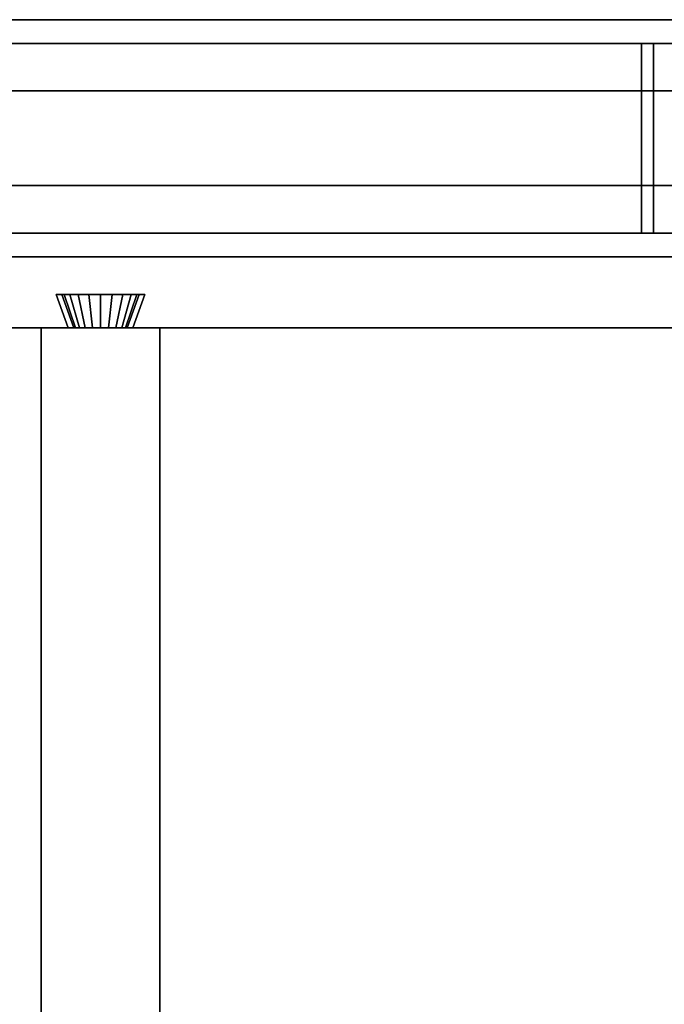
# Model space of a CAD drawing. Extents: x 0.4 to 21.1, y 0.5 to 18.1.
# Drawn here: x 13.3 to 13.8, y 12.1 to 12.9 of the extents above; entities that cross this region are included whole.
import ezdxf

# ---------------------------------------------------------------- set-up
doc = ezdxf.new("R2010")
doc.units = 0
doc.linetypes.add('_SOLID', pattern=[5, 5, 0])
for name, color, linetype in [('Layer2', 240, 'Continuous'), ('Layer3', 142, 'Continuous'), ('SEMA2D', 7, 'Continuous')]:
    doc.layers.add(name, color=color, linetype=linetype)

msp = doc.modelspace()

# ---------------------------------------------------------------- linework, layer by layer
at = {"layer": 'Layer2', "linetype": 'Continuous'}
for p, q in [((16.215, 12.88, -0.2), (8.32, 12.88, -0.2)), ((8.32, 12.88, -0.14), (16.215, 12.88, -0.14)), ((8.32, 12.88, -0.2), (16.215, 12.88, -0.2)), ((16.215, 12.88, -0.14), (8.32, 12.88, -0.14)), ((16.215, 12.88, -0.14), (8.32, 12.88, -0.14)), ((8.32, 12.88, -0.14), (16.215, 12.88, -0.14)), ((8.32, 12.88, 2.56), (16.215, 12.88, 2.56)), ((16.215, 12.88, 2.56), (8.32, 12.88, 2.56)), ((12.8, 12.88, -0.08), (13.78, 12.88, -0.08)), ((13.78, 12.88, -0.08), (12.8, 12.88, -0.08)), ((13.78, 12.88, 2.5), (12.8, 12.88, 2.5)), ((12.8, 12.88, 2.5), (13.78, 12.88, 2.5)), ((13.79, 12.88, 2.04), (12.8, 12.88, 2.04)), ((12.8, 12.88, 2.1), (13.79, 12.88, 2.1)), ((12.8, 12.88, 2.04), (13.79, 12.88, 2.04)), ((13.79, 12.88, 2.1), (12.8, 12.88, 2.1)), ((13.78, 12.88, -0.08), (13.78, 12.88, -0.09)), ((13.78, 12.88, -0.09), (13.84, 12.88, -0.09)), ((13.78, 12.72, -0.08), (13.78, 12.88, -0.08)), ((13.84, 12.88, -0.09), (13.78, 12.88, -0.09)), ((13.78, 12.88, -0.09), (13.78, 12.72, -0.09)), ((13.78, 12.88, -0.09), (13.78, 12.88, -0.08)), ((13.78, 12.88, -0.08), (13.78, 12.72, -0.08)), ((13.78, 12.72, -0.09), (13.78, 12.88, -0.09)), ((13.84, 12.88, 2.51), (13.78, 12.88, 2.51)), ((13.78, 12.88, 2.51), (13.78, 12.88, 2.5)), ((13.78, 12.88, 2.5), (13.78, 12.72, 2.5)), ((13.78, 12.72, 2.51), (13.78, 12.88, 2.51)), ((13.78, 12.88, 2.51), (13.84, 12.88, 2.51)), ((13.78, 12.72, 2.5), (13.78, 12.88, 2.5)), ((13.78, 12.88, 2.5), (13.78, 12.88, 2.51)), ((13.78, 12.88, 2.51), (13.78, 12.72, 2.51)), ((13.78, 12.88, 2.1), (13.78, 12.88, 2.51)), ((13.78, 12.88, 2.51), (13.84, 12.88, 2.51)), ((13.84, 12.88, -0.09), (13.78, 12.88, -0.09)), ((13.78, 12.88, -0.09), (13.78, 12.88, 2.04)), ((13.78, 12.88, 2.04), (13.79, 12.88, 2.04)), ((13.79, 12.88, 2.1), (13.78, 12.88, 2.1)), ((13.78, 12.72, 2.51), (13.78, 12.88, 2.51)), ((13.78, 12.88, 2.51), (13.78, 12.88, 2.1)), ((13.78, 12.88, 2.1), (13.78, 12.72, 2.1)), ((13.78, 12.88, 2.04), (13.78, 12.88, -0.09)), ((13.78, 12.88, -0.09), (13.78, 12.72, -0.09)), ((13.78, 12.72, 2.04), (13.78, 12.88, 2.04)), ((13.78, 12.72, -0.09), (13.78, 12.88, -0.09)), ((13.78, 12.88, -0.09), (13.84, 12.88, -0.09)), ((13.78, 12.88, 2.51), (13.78, 12.72, 2.51)), ((13.84, 12.88, 2.51), (13.78, 12.88, 2.51)), ((13.79, 12.88, 2.04), (13.78, 12.88, 2.04)), ((13.78, 12.88, 2.04), (13.78, 12.72, 2.04)), ((13.78, 12.72, 2.1), (13.78, 12.88, 2.1)), ((13.78, 12.88, 2.1), (13.79, 12.88, 2.1)), ((13.79, 12.88, 2.1), (13.79, 12.88, 2.04)), ((13.79, 12.88, 2.04), (13.79, 12.72, 2.04)), ((13.79, 12.72, 2.1), (13.79, 12.88, 2.1)), ((13.79, 12.88, 2.1), (13.79, 12.72, 2.1)), ((13.79, 12.72, 2.04), (13.79, 12.88, 2.04)), ((13.79, 12.88, 2.04), (13.79, 12.88, 2.1)), ((13.79, 12.88, 2.04), (13.79, 12.88, 2.1)), ((13.79, 12.72, 2.1), (13.79, 12.88, 2.1)), ((13.79, 12.88, 2.1), (13.79, 12.88, 2.04)), ((13.79, 12.88, 2.04), (13.79, 12.72, 2.04)), ((13.79, 12.72, 2.04), (13.79, 12.88, 2.04)), ((13.79, 12.88, 2.1), (13.79, 12.72, 2.1)), ((16.275, 12.84, 2.56), (8.36, 12.84, 2.56)), ((8.36, 12.84, 2.8), (16.275, 12.84, 2.8)), ((8.36, 12.84, 2.56), (16.275, 12.84, 2.56)), ((16.275, 12.84, 2.8), (8.36, 12.84, 2.8)), ((8.36, 12.76, 2.56), (16.255, 12.76, 2.56)), ((16.255, 12.76, 2.8), (8.36, 12.76, 2.8)), ((8.36, 12.76, 2.8), (16.255, 12.76, 2.8)), ((16.255, 12.76, 2.56), (8.36, 12.76, 2.56)), ((16.215, 12.72, -0.2), (8.32, 12.72, -0.2)), ((16.215, 12.72, -0.14), (8.32, 12.72, -0.14)), ((8.32, 12.72, -0.2), (16.215, 12.72, -0.2)), ((8.32, 12.72, -0.14), (16.215, 12.72, -0.14)), ((16.215, 12.72, -0.14), (8.32, 12.72, -0.14)), ((8.32, 12.72, -0.14), (16.215, 12.72, -0.14)), ((16.215, 12.72, 2.56), (8.32, 12.72, 2.56)), ((8.32, 12.72, 2.56), (16.215, 12.72, 2.56)), ((13.78, 12.72, -0.08), (12.8, 12.72, -0.08)), ((12.8, 12.72, -0.08), (13.78, 12.72, -0.08)), ((13.78, 12.72, 2.5), (12.8, 12.72, 2.5)), ((12.8, 12.72, 2.5), (13.78, 12.72, 2.5)), ((13.79, 12.72, 2.04), (12.8, 12.72, 2.04)), ((13.79, 12.72, 2.1), (12.8, 12.72, 2.1)), ((12.8, 12.72, 2.04), (13.79, 12.72, 2.04)), ((12.8, 12.72, 2.1), (13.79, 12.72, 2.1)), ((13.84, 12.72, -0.09), (13.78, 12.72, -0.09)), ((13.78, 12.72, -0.09), (13.78, 12.72, -0.08)), ((13.78, 12.72, -0.09), (13.84, 12.72, -0.09)), ((13.78, 12.72, -0.08), (13.78, 12.72, -0.09)), ((13.78, 12.72, 2.5), (13.78, 12.72, 2.51)), ((13.78, 12.72, 2.51), (13.84, 12.72, 2.51)), ((13.84, 12.72, 2.51), (13.78, 12.72, 2.51)), ((13.78, 12.72, 2.51), (13.78, 12.72, 2.5)), ((13.78, 12.72, 2.1), (13.78, 12.72, 2.51)), ((13.78, 12.72, -0.09), (13.78, 12.72, 2.04)), ((13.78, 12.72, 2.04), (13.78, 12.72, -0.09)), ((13.78, 12.72, -0.09), (13.84, 12.72, -0.09)), ((13.84, 12.72, 2.51), (13.78, 12.72, 2.51)), ((13.78, 12.72, 2.51), (13.78, 12.72, 2.1)), ((13.78, 12.72, 2.1), (13.79, 12.72, 2.1)), ((13.79, 12.72, 2.04), (13.78, 12.72, 2.04)), ((13.84, 12.72, -0.09), (13.78, 12.72, -0.09)), ((13.78, 12.72, 2.51), (13.84, 12.72, 2.51)), ((13.78, 12.72, 2.04), (13.79, 12.72, 2.04)), ((13.79, 12.72, 2.1), (13.78, 12.72, 2.1)), ((13.79, 12.72, 2.04), (13.79, 12.72, 2.1)), ((13.79, 12.72, 2.1), (13.79, 12.72, 2.04)), ((13.79, 12.72, 2.1), (13.79, 12.72, 2.04)), ((13.79, 12.72, 2.04), (13.79, 12.72, 2.1)), ((13.29608, 12.64, 2.8), (13.28587, 12.668, 2.8)), ((13.28587, 12.668, 2.8), (13.36079, 12.668, 2.8)), ((13.28587, 12.668, 2.8), (13.29608, 12.64, 2.8)), ((13.29067, 12.668, 2.69107), (13.28587, 12.668, 2.8)), ((13.28587, 12.668, 2.8), (13.29067, 12.668, 2.69107)), ((13.36079, 12.668, 2.8), (13.28587, 12.668, 2.8)), ((13.36079, 12.668, 2.8), (13.28587, 12.668, 2.8)), ((13.28587, 12.668, 2.8), (13.29608, 12.64, 2.8)), ((13.29608, 12.64, 2.8), (13.28587, 12.668, 2.8)), ((13.28587, 12.668, 2.8), (13.29067, 12.668, 2.69107)), ((13.28587, 12.668, 2.8), (13.36079, 12.668, 2.8)), ((13.29067, 12.668, 2.69107), (13.28587, 12.668, 2.8)), ((13.30085, 12.64, 2.69152), (13.29067, 12.668, 2.69107)), ((13.29067, 12.668, 2.69107), (13.29261, 12.668, 2.68132)), ((13.29067, 12.668, 2.69107), (13.30085, 12.64, 2.69152)), ((13.29261, 12.668, 2.68132), (13.29067, 12.668, 2.69107)), ((13.29067, 12.668, 2.69107), (13.30085, 12.64, 2.69152)), ((13.29261, 12.668, 2.68132), (13.29067, 12.668, 2.69107)), ((13.30085, 12.64, 2.69152), (13.29067, 12.668, 2.69107)), ((13.29067, 12.668, 2.69107), (13.29261, 12.668, 2.68132)), ((13.29261, 12.668, 2.68132), (13.2974, 12.668, 2.6726)), ((13.30219, 12.64, 2.6848), (13.29261, 12.668, 2.68132)), ((13.29261, 12.668, 2.68132), (13.30219, 12.64, 2.6848)), ((13.2974, 12.668, 2.6726), (13.29261, 12.668, 2.68132)), ((13.2974, 12.668, 2.6726), (13.29261, 12.668, 2.68132)), ((13.30219, 12.64, 2.6848), (13.29261, 12.668, 2.68132)), ((13.29261, 12.668, 2.68132), (13.2974, 12.668, 2.6726)), ((13.29261, 12.668, 2.68132), (13.30219, 12.64, 2.6848)), ((13.2974, 12.668, 2.6726), (13.30458, 12.668, 2.66572)), ((13.30548, 12.64, 2.6788), (13.2974, 12.668, 2.6726)), ((13.2974, 12.668, 2.6726), (13.30548, 12.64, 2.6788)), ((13.30458, 12.668, 2.66572), (13.2974, 12.668, 2.6726)), ((13.30458, 12.668, 2.66572), (13.2974, 12.668, 2.6726)), ((13.30548, 12.64, 2.6788), (13.2974, 12.668, 2.6726)), ((13.2974, 12.668, 2.6726), (13.30458, 12.668, 2.66572)), ((13.2974, 12.668, 2.6726), (13.30548, 12.64, 2.6788)), ((13.30458, 12.668, 2.66572), (13.3135, 12.668, 2.66132)), ((13.31043, 12.64, 2.67407), (13.30458, 12.668, 2.66572)), ((13.30458, 12.668, 2.66572), (13.31043, 12.64, 2.67407)), ((13.3135, 12.668, 2.66132), (13.30458, 12.668, 2.66572)), ((13.3135, 12.668, 2.66132), (13.30458, 12.668, 2.66572)), ((13.31043, 12.64, 2.67407), (13.30458, 12.668, 2.66572)), ((13.30458, 12.668, 2.66572), (13.3135, 12.668, 2.66132)), ((13.30458, 12.668, 2.66572), (13.31043, 12.64, 2.67407)), ((13.3135, 12.668, 2.66132), (13.32333, 12.668, 2.65981)), ((13.31657, 12.64, 2.67104), (13.3135, 12.668, 2.66132)), ((13.3135, 12.668, 2.66132), (13.31657, 12.64, 2.67104)), ((13.32333, 12.668, 2.65981), (13.3135, 12.668, 2.66132)), ((13.32333, 12.668, 2.65981), (13.3135, 12.668, 2.66132)), ((13.31657, 12.64, 2.67104), (13.3135, 12.668, 2.66132)), ((13.3135, 12.668, 2.66132), (13.32333, 12.668, 2.65981)), ((13.3135, 12.668, 2.66132), (13.31657, 12.64, 2.67104)), ((13.32333, 12.668, 2.65981), (13.33316, 12.668, 2.66132)), ((13.32333, 12.64, 2.67), (13.32333, 12.668, 2.65981)), ((13.32333, 12.668, 2.65981), (13.32333, 12.64, 2.67)), ((13.33316, 12.668, 2.66132), (13.32333, 12.668, 2.65981)), ((13.33316, 12.668, 2.66132), (13.32333, 12.668, 2.65981)), ((13.32333, 12.64, 2.67), (13.32333, 12.668, 2.65981)), ((13.32333, 12.668, 2.65981), (13.33316, 12.668, 2.66132)), ((13.32333, 12.668, 2.65981), (13.32333, 12.64, 2.67)), ((13.3301, 12.64, 2.67104), (13.33316, 12.668, 2.66132)), ((13.33316, 12.668, 2.66132), (13.3301, 12.64, 2.67104)), ((13.3301, 12.64, 2.67104), (13.33316, 12.668, 2.66132)), ((13.33316, 12.668, 2.66132), (13.3301, 12.64, 2.67104)), ((13.33316, 12.668, 2.66132), (13.34208, 12.668, 2.66572)), ((13.34208, 12.668, 2.66572), (13.33316, 12.668, 2.66132)), ((13.34208, 12.668, 2.66572), (13.33316, 12.668, 2.66132)), ((13.33316, 12.668, 2.66132), (13.34208, 12.668, 2.66572)), ((13.33624, 12.64, 2.67407), (13.34208, 12.668, 2.66572)), ((13.34208, 12.668, 2.66572), (13.33624, 12.64, 2.67407)), ((13.33624, 12.64, 2.67407), (13.34208, 12.668, 2.66572)), ((13.34208, 12.668, 2.66572), (13.33624, 12.64, 2.67407)), ((13.34118, 12.64, 2.6788), (13.34927, 12.668, 2.6726)), ((13.34927, 12.668, 2.6726), (13.34118, 12.64, 2.6788)), ((13.34118, 12.64, 2.6788), (13.34927, 12.668, 2.6726)), ((13.34927, 12.668, 2.6726), (13.34118, 12.64, 2.6788)), ((13.34208, 12.668, 2.66572), (13.34927, 12.668, 2.6726)), ((13.34927, 12.668, 2.6726), (13.34208, 12.668, 2.66572)), ((13.34927, 12.668, 2.6726), (13.34208, 12.668, 2.66572)), ((13.34208, 12.668, 2.66572), (13.34927, 12.668, 2.6726)), ((13.34448, 12.64, 2.6848), (13.35405, 12.668, 2.68132)), ((13.35405, 12.668, 2.68132), (13.34448, 12.64, 2.6848)), ((13.34448, 12.64, 2.6848), (13.35405, 12.668, 2.68132)), ((13.35405, 12.668, 2.68132), (13.34448, 12.64, 2.6848)), ((13.35599, 12.668, 2.69107), (13.34581, 12.64, 2.69152)), ((13.34581, 12.64, 2.69152), (13.35599, 12.668, 2.69107)), ((13.34581, 12.64, 2.69152), (13.35599, 12.668, 2.69107)), ((13.35599, 12.668, 2.69107), (13.34581, 12.64, 2.69152)), ((13.34927, 12.668, 2.6726), (13.35405, 12.668, 2.68132)), ((13.35405, 12.668, 2.68132), (13.34927, 12.668, 2.6726)), ((13.35405, 12.668, 2.68132), (13.34927, 12.668, 2.6726)), ((13.34927, 12.668, 2.6726), (13.35405, 12.668, 2.68132)), ((13.36079, 12.668, 2.8), (13.35059, 12.64, 2.8)), ((13.35059, 12.64, 2.8), (13.36079, 12.668, 2.8)), ((13.35059, 12.64, 2.8), (13.36079, 12.668, 2.8)), ((13.36079, 12.668, 2.8), (13.35059, 12.64, 2.8)), ((13.35405, 12.668, 2.68132), (13.35599, 12.668, 2.69107)), ((13.35599, 12.668, 2.69107), (13.35405, 12.668, 2.68132)), ((13.35599, 12.668, 2.69107), (13.35405, 12.668, 2.68132)), ((13.35405, 12.668, 2.68132), (13.35599, 12.668, 2.69107)), ((13.36079, 12.668, 2.8), (13.35599, 12.668, 2.69107)), ((13.35599, 12.668, 2.69107), (13.36079, 12.668, 2.8)), ((13.35599, 12.668, 2.69107), (13.36079, 12.668, 2.8)), ((13.36079, 12.668, 2.8), (13.35599, 12.668, 2.69107)), ((16.255, 12.64, 2.56), (8.36, 12.64, 2.56)), ((8.36, 12.64, 2.56), (16.255, 12.64, 2.56)), ((13.29608, 12.64, 2.8), (12.72392, 12.64, 2.8)), ((12.72392, 12.64, 2.8), (13.29608, 12.64, 2.8)), ((13.27333, 11.43, 2.64), (13.27333, 12.64, 2.64)), ((13.27333, 12.64, 2.64), (13.37333, 12.64, 2.64)), ((13.29608, 12.64, 2.8), (13.27333, 12.64, 2.8)), ((13.27333, 12.64, 2.8), (13.27333, 11.43, 2.8)), ((13.27333, 11.43, 2.8), (13.27333, 12.64, 2.8)), ((13.27333, 12.64, 2.8), (13.27333, 12.64, 2.64)), ((13.27333, 12.64, 2.64), (13.27333, 11.43, 2.64)), ((13.37333, 12.64, 2.64), (13.27333, 12.64, 2.64)), ((13.27333, 12.64, 2.64), (13.27333, 12.64, 2.8)), ((13.27333, 12.64, 2.8), (13.29608, 12.64, 2.8)), ((13.30085, 12.64, 2.69152), (13.29608, 12.64, 2.8)), ((13.29608, 12.64, 2.8), (13.30085, 12.64, 2.69152)), ((13.29608, 12.64, 2.8), (13.30085, 12.64, 2.69152)), ((13.30085, 12.64, 2.69152), (13.29608, 12.64, 2.8)), ((13.30219, 12.64, 2.6848), (13.30085, 12.64, 2.69152)), ((13.30085, 12.64, 2.69152), (13.30219, 12.64, 2.6848)), ((13.30085, 12.64, 2.69152), (13.30219, 12.64, 2.6848)), ((13.30219, 12.64, 2.6848), (13.30085, 12.64, 2.69152)), ((13.30548, 12.64, 2.6788), (13.30219, 12.64, 2.6848)), ((13.30219, 12.64, 2.6848), (13.30548, 12.64, 2.6788)), ((13.30219, 12.64, 2.6848), (13.30548, 12.64, 2.6788)), ((13.30548, 12.64, 2.6788), (13.30219, 12.64, 2.6848)), ((13.31043, 12.64, 2.67407), (13.30548, 12.64, 2.6788)), ((13.30548, 12.64, 2.6788), (13.31043, 12.64, 2.67407)), ((13.30548, 12.64, 2.6788), (13.31043, 12.64, 2.67407)), ((13.31043, 12.64, 2.67407), (13.30548, 12.64, 2.6788)), ((13.31657, 12.64, 2.67104), (13.31043, 12.64, 2.67407)), ((13.31043, 12.64, 2.67407), (13.31657, 12.64, 2.67104)), ((13.31043, 12.64, 2.67407), (13.31657, 12.64, 2.67104)), ((13.31657, 12.64, 2.67104), (13.31043, 12.64, 2.67407)), ((13.32333, 12.64, 2.67), (13.31657, 12.64, 2.67104)), ((13.31657, 12.64, 2.67104), (13.32333, 12.64, 2.67)), ((13.31657, 12.64, 2.67104), (13.32333, 12.64, 2.67)), ((13.32333, 12.64, 2.67), (13.31657, 12.64, 2.67104)), ((13.3301, 12.64, 2.67104), (13.32333, 12.64, 2.67)), ((13.32333, 12.64, 2.67), (13.3301, 12.64, 2.67104)), ((13.32333, 12.64, 2.67), (13.3301, 12.64, 2.67104)), ((13.3301, 12.64, 2.67104), (13.32333, 12.64, 2.67)), ((13.33624, 12.64, 2.67407), (13.3301, 12.64, 2.67104)), ((13.3301, 12.64, 2.67104), (13.33624, 12.64, 2.67407)), ((13.3301, 12.64, 2.67104), (13.33624, 12.64, 2.67407)), ((13.33624, 12.64, 2.67407), (13.3301, 12.64, 2.67104)), ((13.34118, 12.64, 2.6788), (13.33624, 12.64, 2.67407)), ((13.33624, 12.64, 2.67407), (13.34118, 12.64, 2.6788)), ((13.33624, 12.64, 2.67407), (13.34118, 12.64, 2.6788)), ((13.34118, 12.64, 2.6788), (13.33624, 12.64, 2.67407)), ((13.34448, 12.64, 2.6848), (13.34118, 12.64, 2.6788)), ((13.34118, 12.64, 2.6788), (13.34448, 12.64, 2.6848)), ((13.34118, 12.64, 2.6788), (13.34448, 12.64, 2.6848)), ((13.34448, 12.64, 2.6848), (13.34118, 12.64, 2.6788)), ((13.34581, 12.64, 2.69152), (13.34448, 12.64, 2.6848)), ((13.34448, 12.64, 2.6848), (13.34581, 12.64, 2.69152)), ((13.34448, 12.64, 2.6848), (13.34581, 12.64, 2.69152)), ((13.34581, 12.64, 2.69152), (13.34448, 12.64, 2.6848)), ((13.35059, 12.64, 2.8), (13.34581, 12.64, 2.69152)), ((13.34581, 12.64, 2.69152), (13.35059, 12.64, 2.8)), ((13.34581, 12.64, 2.69152), (13.35059, 12.64, 2.8)), ((13.35059, 12.64, 2.8), (13.34581, 12.64, 2.69152)), ((13.91925, 12.64, 2.8), (13.35059, 12.64, 2.8)), ((13.35059, 12.64, 2.8), (13.91925, 12.64, 2.8)), ((13.37333, 12.64, 2.8), (13.35059, 12.64, 2.8)), ((13.35059, 12.64, 2.8), (13.37333, 12.64, 2.8)), ((13.37333, 12.64, 2.64), (13.37333, 11.43, 2.64)), ((13.37333, 11.43, 2.64), (13.37333, 12.64, 2.64)), ((13.37333, 12.64, 2.64), (13.37333, 12.64, 2.8)), ((13.37333, 12.64, 2.8), (13.37333, 11.43, 2.8)), ((13.37333, 11.43, 2.8), (13.37333, 12.64, 2.8)), ((13.37333, 12.64, 2.8), (13.37333, 12.64, 2.64))]:
    msp.add_line(p, q, dxfattribs=at)
at = {"layer": 'Layer3', "linetype": 'Continuous'}
for p, q in [((9.1, 12.9, 5.30174), (21.15, 12.9, 5.30174)), ((21.15, 12.9, 5.30174), (9.1, 12.9, 5.30174)), ((21.15, 12.9, 5.74174), (9.6, 12.9, 5.74174)), ((9.6, 12.9, 5.74174), (21.15, 12.9, 5.74174)), ((21.15, 12.7, 5.30174), (9.1, 12.7, 5.30174)), ((9.1, 12.7, 5.30174), (21.15, 12.7, 5.30174)), ((21.15, 12.7, 5.74174), (9.6, 12.7, 5.74174)), ((9.6, 12.7, 5.74174), (21.15, 12.7, 5.74174))]:
    msp.add_line(p, q, dxfattribs=at)
at = {"layer": 'SEMA2D', "color": 18, "linetype": '_SOLID', "lineweight": 18, "true_color": 0x000000}
for p, q in [((8.32, 12.88, -0.2), (16.215, 12.88, -0.2)), ((16.215, 12.88, 2.56), (8.32, 12.88, 2.56)), ((16.215, 12.88, 2.56), (8.32, 12.88, 2.56)), ((8.32, 12.88, -0.2), (16.215, 12.88, -0.2)), ((12.8, 12.88), (13.78, 12.88)), ((13.78, 12.88, 2.04), (12.8, 12.88, 2.04)), ((12.8, 12.88), (13.78, 12.88)), ((13.78, 12.88, 2.04), (12.8, 12.88, 2.04)), ((12.8, 12.88, 2.04), (13.78, 12.88, 2.04)), ((13.78, 12.88), (12.8, 12.88)), ((13.78, 12.88), (13.78, 12.88, 2.04)), ((13.78, 12.88), (13.78, 12.88, 2.04)), ((13.78, 12.88, 2.04), (13.78, 12.72, 2.04)), ((13.78, 12.72, 2.04), (13.78, 12.88, 2.04)), ((13.78, 12.88, 2.04), (13.78, 12.88)), ((13.78, 12.88), (13.78, 12.72)), ((13.78, 12.72), (13.78, 12.88)), ((8.32, 12.72, -0.2), (16.215, 12.72, -0.2)), ((16.215, 12.72, 2.56), (8.32, 12.72, 2.56)), ((8.32, 12.72, 2.56), (16.215, 12.72, 2.56)), ((16.215, 12.72, -0.2), (8.32, 12.72, -0.2)), ((12.8, 12.72), (13.78, 12.72)), ((13.78, 12.72, 2.04), (12.8, 12.72, 2.04)), ((12.8, 12.72), (13.78, 12.72)), ((13.78, 12.72, 2.04), (12.8, 12.72, 2.04)), ((13.78, 12.72, 2.04), (12.8, 12.72, 2.04)), ((12.8, 12.72), (13.78, 12.72)), ((13.78, 12.72), (13.78, 12.72, 2.04)), ((13.78, 12.72), (13.78, 12.72, 2.04)), ((13.78, 12.72), (13.78, 12.72, 2.04))]:
    msp.add_line(p, q, dxfattribs=at)

doc.saveas('drawing.dxf')
